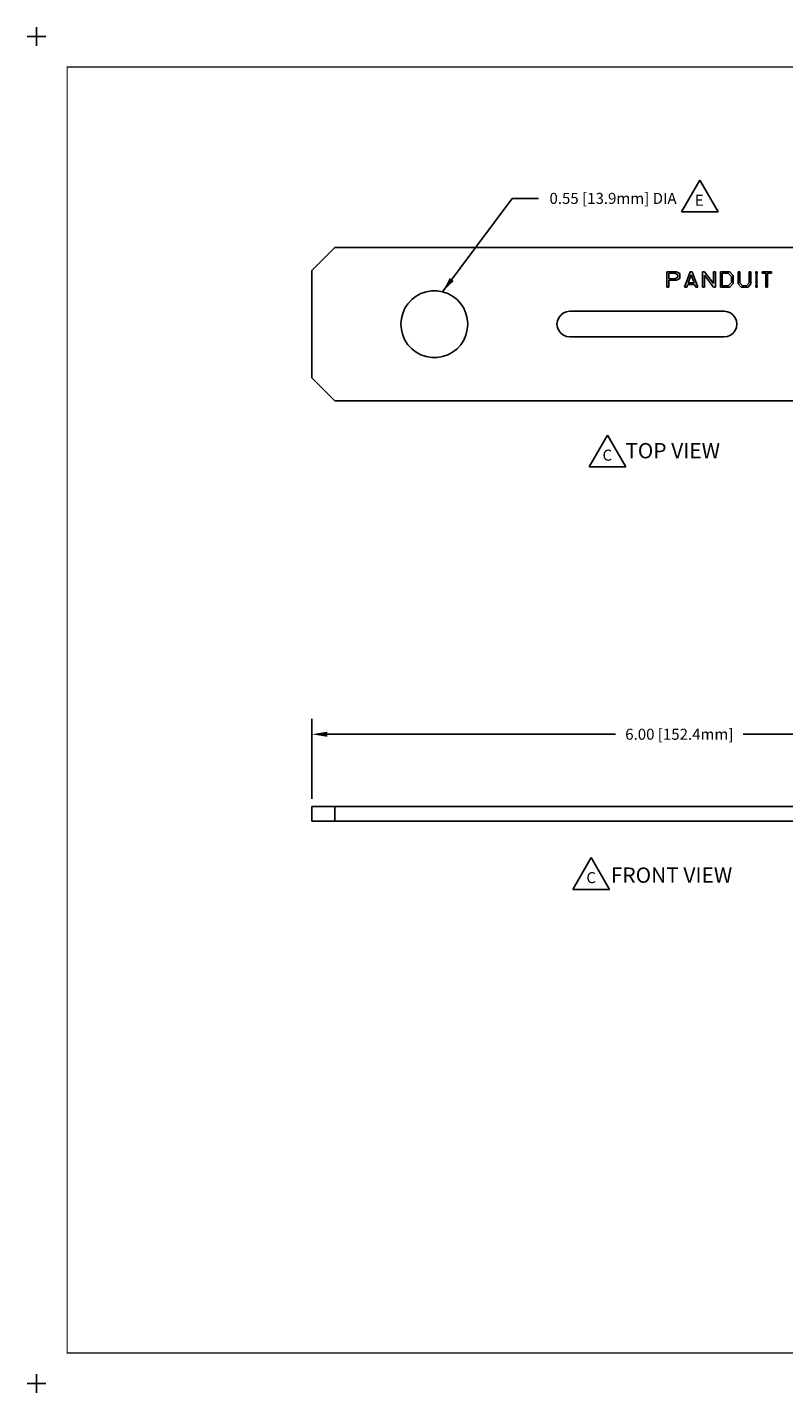
# Model space of a CAD drawing. Units: inches. Extents: x -0.1 to 17.1, y -0.1 to 11.1.
# Drawn here: x -0.1 to 6.1, y -0.1 to 11.1 of the extents above; entities that cross this region are included whole.
import ezdxf

# ---------------------------------------------------------------- set-up
doc = ezdxf.new("R2010")
doc.units = ezdxf.units.IN
doc.header["$MEASUREMENT"] = 0
doc.header["$PDMODE"] = 2
doc.header["$PDSIZE"] = 0.075
for name, color, linetype in [('Dimension', 6, 'Continuous'), ('Object', 5, 'Continuous'), ('Text', 1, 'Continuous'), ('Title Block', 3, 'Continuous')]:
    doc.layers.add(name, color=color, linetype=linetype)
doc.styles.get("Standard").update_dxf_attribs({"font": 'technic_.ttf'})
doc.dimstyles.get("Standard").update_dxf_attribs({"dimtxt": 0.09, "dimasz": 0.125, "dimexe": 0.125, "dimexo": 0.0625, "dimgap": 0.09, "dimtad": 0, "dimtih": 1, "dimtoh": 1, "dimzin": 0, "dimdsep": 46, "dimtxsty": 'Standard', "dimcen": 0.09, "dimadec": 0, "dimazin": 0, "dimtfac": 1, "dimtofl": 0, "dimtmove": 0, "dimatfit": 3, "dimfxl": 0, "dimtolj": 1, "dimtzin": 0, "dimarcsym": 0})

# ---------------------------------------------------------------- blocks, each defined once
blk = doc.blocks.new('*D2')
at = {"layer": 'Defpoints', "color": 0}
for p in [(8.248, 5.302), (2.248, 4.711), (8.248, 4.711)]:
    blk.add_point(p, dxfattribs=at)
at = {"layer": 'Dimension', "color": 0, "lineweight": -2}
for p, q in [((2.248, 4.774), (2.248, 5.427)), ((8.248, 4.774), (8.248, 5.427)), ((2.373, 5.302), (4.727, 5.302)), ((8.123, 5.302), (5.77, 5.302))]:
    blk.add_line(p, q, dxfattribs=at)
at = {"layer": 'Dimension', "color": 0}
for points in [[(2.373, 5.323), (2.373, 5.281), (2.248, 5.302)], [(8.123, 5.323), (8.123, 5.281), (8.248, 5.302)]]:
    blk.add_solid(points, dxfattribs=at)
at = {"layer": 'Dimension', "color": 0, "insert": (5.248, 5.302), "char_height": 0.09, "attachment_point": 5}
blk.add_mtext('\\A1;6.00 [152.4mm]', dxfattribs=at)

msp = doc.modelspace()

# ---------------------------------------------------------------- linework, layer by layer
at = {"layer": 'Object'}
for p, q in [((2.435, 9.276), (2.248, 9.089)), ((2.435, 9.276), (2.248, 9.089)), ((8.061, 9.276), (2.435, 9.276)), ((8.061, 9.276), (2.435, 9.276)), ((2.248, 9.089), (2.248, 8.213)), ((2.248, 9.089), (2.248, 8.213)), ((5.146, 8.953), (5.146, 9.078)), ((5.146, 9.078), (5.224, 9.078)), ((5.146, 8.953), (5.146, 9.078)), ((5.146, 9.078), (5.224, 9.078)), ((5.21, 9.066), (5.162, 9.066)), ((5.162, 9.066), (5.162, 9.021)), ((5.162, 9.021), (5.162, 9.066)), ((5.162, 9.066), (5.21, 9.066)), ((5.236, 9.053), (5.21, 9.066)), ((5.21, 9.066), (5.236, 9.053)), ((5.21, 9.021), (5.236, 9.035)), ((5.21, 9.021), (5.236, 9.035)), ((5.224, 9.078), (5.252, 9.064)), ((5.224, 9.078), (5.252, 9.064)), ((5.236, 9.035), (5.236, 9.053)), ((5.236, 9.053), (5.236, 9.035)), ((5.252, 9.064), (5.252, 9.023)), ((5.252, 9.064), (5.252, 9.023)), ((5.291, 8.953), (5.337, 9.078)), ((5.291, 8.953), (5.337, 9.078)), ((5.346, 9.055), (5.32, 8.987)), ((5.32, 8.987), (5.346, 9.055)), ((5.354, 9.078), (5.337, 9.078)), ((5.337, 9.078), (5.354, 9.078)), ((5.37, 8.987), (5.346, 9.055)), ((5.346, 9.055), (5.37, 8.987)), ((5.399, 8.953), (5.354, 9.078)), ((5.354, 9.078), (5.399, 8.953)), ((5.438, 9.078), (5.454, 9.078)), ((5.438, 8.953), (5.438, 9.078)), ((5.438, 8.953), (5.438, 9.078)), ((5.438, 9.078), (5.454, 9.078)), ((5.528, 8.982), (5.454, 9.078)), ((5.454, 9.078), (5.528, 8.982)), ((5.454, 8.953), (5.454, 9.05)), ((5.454, 9.05), (5.528, 8.953)), ((5.454, 9.05), (5.454, 8.953)), ((5.528, 8.953), (5.454, 9.05)), ((5.528, 9.078), (5.543, 9.078)), ((5.528, 9.078), (5.528, 8.982)), ((5.528, 9.078), (5.543, 9.078)), ((5.528, 8.982), (5.528, 9.078)), ((5.543, 9.078), (5.543, 8.953)), ((5.543, 9.078), (5.543, 8.953)), ((5.583, 9.078), (5.659, 9.078)), ((5.583, 8.953), (5.583, 9.078)), ((5.583, 9.078), (5.659, 9.078)), ((5.583, 8.953), (5.583, 9.078)), ((5.599, 9.066), (5.599, 8.965)), ((5.648, 9.066), (5.599, 9.066)), ((5.599, 8.965), (5.599, 9.066)), ((5.599, 9.066), (5.648, 9.066)), ((5.673, 9.039), (5.648, 9.066)), ((5.648, 9.066), (5.673, 9.039)), ((5.659, 9.078), (5.688, 9.047)), ((5.659, 9.078), (5.688, 9.047)), ((5.673, 9.039), (5.673, 8.992)), ((5.673, 9.039), (5.673, 8.992)), ((5.688, 9.047), (5.688, 8.984)), ((5.688, 9.047), (5.688, 8.984)), ((5.728, 9.078), (5.743, 9.078)), ((5.728, 8.979), (5.728, 9.078)), ((5.728, 9.078), (5.743, 9.078)), ((5.728, 8.979), (5.728, 9.078)), ((5.743, 9.078), (5.743, 8.987)), ((5.743, 9.078), (5.743, 8.987)), ((5.817, 9.078), (5.833, 9.078)), ((5.817, 8.987), (5.817, 9.078)), ((5.817, 9.078), (5.817, 8.987)), ((5.817, 9.078), (5.833, 9.078)), ((5.833, 9.078), (5.833, 8.979)), ((5.833, 9.078), (5.833, 8.979)), ((5.873, 9.078), (5.884, 9.078)), ((5.873, 9.066), (5.873, 9.078)), ((5.873, 9.078), (5.884, 9.078)), ((5.873, 9.066), (5.873, 9.078)), ((5.873, 9.066), (5.875, 9.066)), ((5.875, 9.066), (5.873, 9.066)), ((5.875, 9.066), (5.875, 8.965)), ((5.875, 8.965), (5.875, 9.066)), ((5.884, 9.066), (5.882, 9.066)), ((5.882, 8.965), (5.882, 9.066)), ((5.882, 9.066), (5.882, 8.965)), ((5.884, 9.066), (5.882, 9.066)), ((5.884, 9.078), (5.884, 9.066)), ((5.884, 9.078), (5.884, 9.066)), ((5.924, 9.078), (6, 9.078)), ((5.924, 9.066), (5.924, 9.078)), ((5.924, 9.078), (6, 9.078)), ((5.924, 9.066), (5.924, 9.078)), ((5.924, 9.066), (5.955, 9.066)), ((5.955, 9.066), (5.924, 9.066)), ((5.955, 9.066), (5.955, 8.953)), ((5.955, 8.953), (5.955, 9.066)), ((5.969, 8.953), (5.969, 9.066)), ((5.969, 9.066), (6, 9.066)), ((6, 9.066), (5.969, 9.066)), ((5.969, 8.953), (5.969, 9.066)), ((6, 9.078), (6, 9.066)), ((6, 9.078), (6, 9.066)), ((3.225, 8.923), (3.181, 8.915)), ((3.225, 8.923), (3.181, 8.915)), ((3.27, 8.923), (3.225, 8.923)), ((3.27, 8.923), (3.225, 8.923)), ((3.27, 8.923), (3.315, 8.915)), ((3.315, 8.915), (3.27, 8.923)), ((5.162, 8.953), (5.146, 8.953)), ((5.162, 8.953), (5.146, 8.953)), ((5.162, 9.021), (5.21, 9.021)), ((5.21, 9.021), (5.162, 9.021)), ((5.162, 8.953), (5.162, 9.01)), ((5.162, 9.01), (5.224, 9.01)), ((5.162, 8.953), (5.162, 9.01)), ((5.162, 9.01), (5.224, 9.01)), ((5.252, 9.023), (5.224, 9.01)), ((5.224, 9.01), (5.252, 9.023)), ((5.308, 8.953), (5.291, 8.953)), ((5.308, 8.953), (5.291, 8.953)), ((5.317, 8.975), (5.308, 8.953)), ((5.317, 8.975), (5.308, 8.953)), ((5.317, 8.975), (5.373, 8.975)), ((5.373, 8.975), (5.317, 8.975)), ((5.32, 8.987), (5.37, 8.987)), ((5.37, 8.987), (5.32, 8.987)), ((5.373, 8.975), (5.382, 8.953)), ((5.382, 8.953), (5.373, 8.975)), ((5.382, 8.953), (5.399, 8.953)), ((5.399, 8.953), (5.382, 8.953)), ((5.454, 8.953), (5.438, 8.953)), ((5.454, 8.953), (5.438, 8.953)), ((5.543, 8.953), (5.528, 8.953)), ((5.543, 8.953), (5.528, 8.953)), ((5.659, 8.953), (5.583, 8.953)), ((5.659, 8.953), (5.583, 8.953)), ((5.599, 8.965), (5.648, 8.965)), ((5.648, 8.965), (5.599, 8.965)), ((5.673, 8.992), (5.648, 8.965)), ((5.673, 8.992), (5.648, 8.965)), ((5.688, 8.984), (5.659, 8.953)), ((5.688, 8.984), (5.659, 8.953)), ((5.752, 8.953), (5.728, 8.979)), ((5.752, 8.953), (5.728, 8.979)), ((5.764, 8.965), (5.743, 8.987)), ((5.743, 8.987), (5.764, 8.965)), ((5.809, 8.953), (5.752, 8.953)), ((5.809, 8.953), (5.752, 8.953)), ((5.797, 8.965), (5.764, 8.965)), ((5.764, 8.965), (5.797, 8.965)), ((5.817, 8.987), (5.797, 8.965)), ((5.817, 8.987), (5.797, 8.965)), ((5.833, 8.979), (5.809, 8.953)), ((5.833, 8.979), (5.809, 8.953)), ((5.873, 8.965), (5.875, 8.965)), ((5.873, 8.953), (5.873, 8.965)), ((5.873, 8.953), (5.873, 8.965)), ((5.873, 8.965), (5.875, 8.965)), ((5.884, 8.953), (5.873, 8.953)), ((5.884, 8.953), (5.873, 8.953)), ((5.884, 8.965), (5.882, 8.965)), ((5.882, 8.965), (5.884, 8.965)), ((5.884, 8.965), (5.884, 8.953)), ((5.884, 8.965), (5.884, 8.953)), ((5.969, 8.953), (5.955, 8.953)), ((5.955, 8.953), (5.969, 8.953)), ((3.032, 8.818), (3.008, 8.781)), ((3.032, 8.818), (3.008, 8.781)), ((3.063, 8.852), (3.032, 8.818)), ((3.063, 8.852), (3.032, 8.818)), ((3.099, 8.879), (3.063, 8.852)), ((3.099, 8.879), (3.063, 8.852)), ((3.138, 8.901), (3.099, 8.879)), ((3.138, 8.901), (3.099, 8.879)), ((3.181, 8.915), (3.138, 8.901)), ((3.181, 8.915), (3.138, 8.901)), ((3.315, 8.915), (3.358, 8.901)), ((3.358, 8.901), (3.315, 8.915)), ((3.358, 8.901), (3.397, 8.879)), ((3.397, 8.879), (3.358, 8.901)), ((3.397, 8.879), (3.433, 8.852)), ((3.433, 8.852), (3.397, 8.879)), ((3.463, 8.818), (3.433, 8.852)), ((3.463, 8.818), (3.433, 8.852)), ((3.488, 8.781), (3.463, 8.818)), ((3.488, 8.781), (3.463, 8.818)), ((2.99, 8.739), (2.979, 8.696)), ((2.99, 8.739), (2.979, 8.696)), ((3.008, 8.781), (2.99, 8.739)), ((3.008, 8.781), (2.99, 8.739)), ((3.506, 8.739), (3.488, 8.781)), ((3.506, 8.739), (3.488, 8.781)), ((3.517, 8.696), (3.506, 8.739)), ((3.517, 8.696), (3.506, 8.739)), ((4.253, 8.678), (4.263, 8.703)), ((4.253, 8.678), (4.263, 8.703)), ((4.263, 8.703), (4.28, 8.725)), ((4.263, 8.703), (4.28, 8.725)), ((4.28, 8.725), (4.302, 8.742)), ((4.302, 8.742), (4.28, 8.725)), ((4.302, 8.742), (4.327, 8.752)), ((4.327, 8.752), (4.302, 8.742)), ((4.327, 8.752), (4.354, 8.756)), ((4.354, 8.756), (4.327, 8.752)), ((4.354, 8.756), (5.613, 8.756)), ((5.613, 8.756), (4.354, 8.756)), ((5.613, 8.756), (5.64, 8.752)), ((5.64, 8.752), (5.613, 8.756)), ((5.64, 8.752), (5.665, 8.742)), ((5.665, 8.742), (5.64, 8.752)), ((5.687, 8.725), (5.665, 8.742)), ((5.687, 8.725), (5.665, 8.742)), ((5.704, 8.703), (5.687, 8.725)), ((5.704, 8.703), (5.687, 8.725)), ((5.704, 8.703), (5.714, 8.678)), ((5.704, 8.703), (5.714, 8.678)), ((2.979, 8.696), (2.975, 8.651)), ((2.979, 8.696), (2.975, 8.651)), ((2.975, 8.651), (2.979, 8.606)), ((2.979, 8.606), (2.975, 8.651)), ((2.979, 8.606), (2.99, 8.562)), ((2.99, 8.562), (2.979, 8.606)), ((3.517, 8.606), (3.506, 8.562)), ((3.517, 8.606), (3.506, 8.562)), ((3.517, 8.696), (3.521, 8.651)), ((3.521, 8.651), (3.517, 8.696)), ((3.521, 8.651), (3.517, 8.606)), ((3.521, 8.651), (3.517, 8.606)), ((4.249, 8.651), (4.253, 8.678)), ((4.249, 8.651), (4.253, 8.678)), ((4.253, 8.623), (4.249, 8.651)), ((4.253, 8.623), (4.249, 8.651)), ((4.263, 8.598), (4.253, 8.623)), ((4.263, 8.598), (4.253, 8.623)), ((4.28, 8.576), (4.263, 8.598)), ((4.28, 8.576), (4.263, 8.598)), ((5.704, 8.598), (5.687, 8.576)), ((5.704, 8.598), (5.687, 8.576)), ((5.714, 8.623), (5.704, 8.598)), ((5.714, 8.623), (5.704, 8.598)), ((5.714, 8.678), (5.718, 8.651)), ((5.714, 8.678), (5.718, 8.651)), ((5.718, 8.651), (5.714, 8.623)), ((5.718, 8.651), (5.714, 8.623)), ((2.99, 8.562), (3.008, 8.521)), ((3.008, 8.521), (2.99, 8.562)), ((3.008, 8.521), (3.032, 8.483)), ((3.032, 8.483), (3.008, 8.521)), ((3.032, 8.483), (3.063, 8.45)), ((3.063, 8.45), (3.032, 8.483)), ((3.463, 8.483), (3.433, 8.45)), ((3.463, 8.483), (3.433, 8.45)), ((3.488, 8.521), (3.463, 8.483)), ((3.488, 8.521), (3.463, 8.483)), ((3.506, 8.562), (3.488, 8.521)), ((3.506, 8.562), (3.488, 8.521)), ((4.302, 8.56), (4.28, 8.576)), ((4.302, 8.56), (4.28, 8.576)), ((4.327, 8.549), (4.302, 8.56)), ((4.327, 8.549), (4.302, 8.56)), ((4.354, 8.546), (4.327, 8.549)), ((4.354, 8.546), (4.327, 8.549)), ((5.613, 8.546), (4.354, 8.546)), ((5.613, 8.546), (4.354, 8.546)), ((5.64, 8.549), (5.613, 8.546)), ((5.64, 8.549), (5.613, 8.546)), ((5.665, 8.56), (5.64, 8.549)), ((5.665, 8.56), (5.64, 8.549)), ((5.687, 8.576), (5.665, 8.56)), ((5.687, 8.576), (5.665, 8.56)), ((3.063, 8.45), (3.099, 8.422)), ((3.099, 8.422), (3.063, 8.45)), ((3.099, 8.422), (3.138, 8.401)), ((3.138, 8.401), (3.099, 8.422)), ((3.138, 8.401), (3.181, 8.386)), ((3.181, 8.386), (3.138, 8.401)), ((3.181, 8.386), (3.225, 8.379)), ((3.225, 8.379), (3.181, 8.386)), ((3.225, 8.379), (3.27, 8.379)), ((3.27, 8.379), (3.225, 8.379)), ((3.27, 8.379), (3.315, 8.386)), ((3.315, 8.386), (3.27, 8.379)), ((3.358, 8.401), (3.315, 8.386)), ((3.358, 8.401), (3.315, 8.386)), ((3.397, 8.422), (3.358, 8.401)), ((3.397, 8.422), (3.358, 8.401)), ((3.433, 8.45), (3.397, 8.422)), ((3.433, 8.45), (3.397, 8.422)), ((2.248, 8.213), (2.435, 8.026)), ((2.248, 8.213), (2.435, 8.026)), ((2.435, 8.026), (8.061, 8.026)), ((2.435, 8.026), (8.061, 8.026)), ((2.435, 4.711), (2.248, 4.711)), ((2.248, 4.711), (2.248, 4.591)), ((2.248, 4.711), (2.435, 4.711)), ((2.248, 4.591), (2.248, 4.711)), ((8.061, 4.711), (2.435, 4.711)), ((2.435, 4.711), (8.061, 4.711)), ((2.435, 4.711), (2.435, 4.591)), ((2.435, 4.591), (2.248, 4.591)), ((2.435, 4.591), (2.248, 4.591)), ((8.061, 4.591), (2.435, 4.591)), ((8.061, 4.591), (2.435, 4.591))]:
    msp.add_line(p, q, dxfattribs=at)
at = {"layer": 'Text'}
for p, q in [((5.265, 9.568), (5.415, 9.827)), ((5.565, 9.568), (5.415, 9.827)), ((5.265, 9.568), (5.565, 9.568)), ((4.511, 7.485), (4.661, 7.745)), ((4.811, 7.485), (4.661, 7.745)), ((4.511, 7.485), (4.811, 7.485)), ((4.379, 4.035), (4.529, 4.295)), ((4.679, 4.035), (4.529, 4.295)), ((4.379, 4.035), (4.679, 4.035))]:
    msp.add_line(p, q, dxfattribs=at)
at = {"layer": 'Title Block', "const_width": 0.01}
msp.add_lwpolyline([(16.75, 0.25), (16.75, 10.75), (0.25, 10.75), (0.25, 0.25), (16.75, 0.25)], dxfattribs=at)
at = {"layer": 'Title Block'}
for p in [(0, 11), (0, 0)]:
    msp.add_point(p, dxfattribs=at)

# ---------------------------------------------------------------- texts
at = {"layer": 'Dimension', "insert": (4.188, 9.723), "char_height": 0.09, "attachment_point": 1}
msp.add_mtext('0.55 [13.9mm] DIA', dxfattribs=at)
at = {"layer": 'Text'}
for s, height, p in [('E', 0.09, (5.375, 9.618)), ('C', 0.09, (4.621, 7.536)), ('TOP VIEW', 0.125, (4.807, 7.555)), ('C', 0.09, (4.489, 4.086)), ('FRONT VIEW', 0.125, (4.689, 4.089))]:
    msp.add_text(s, height=height, dxfattribs=at).set_placement(p)

# ---------------------------------------------------------------- dimensions: what is measured, and where the dimension line sits
at = {"layer": 'Dimension'}
dim = msp.add_linear_dim(base=(8.248, 5.302), p1=(2.248, 4.711), p2=(8.248, 4.711), dimstyle='Standard', dxfattribs=at)
dim.commit()
dim.dimension.update_dxf_attribs({"geometry": '*D2', "text_midpoint": (5.248, 5.302)})

# ---------------------------------------------------------------- leaders
at = {"layer": 'Dimension', "annotation_type": 0, "has_hookline": 1, "hookline_direction": 0, "text_width": 1.049}
msp.add_leader([(3.315, 8.915), (3.882, 9.678), (4.098, 9.678)], dimstyle='Standard', override={"dimgap": 0.09, "dimtad": 0}, dxfattribs=at)

doc.saveas('drawing.dxf')
